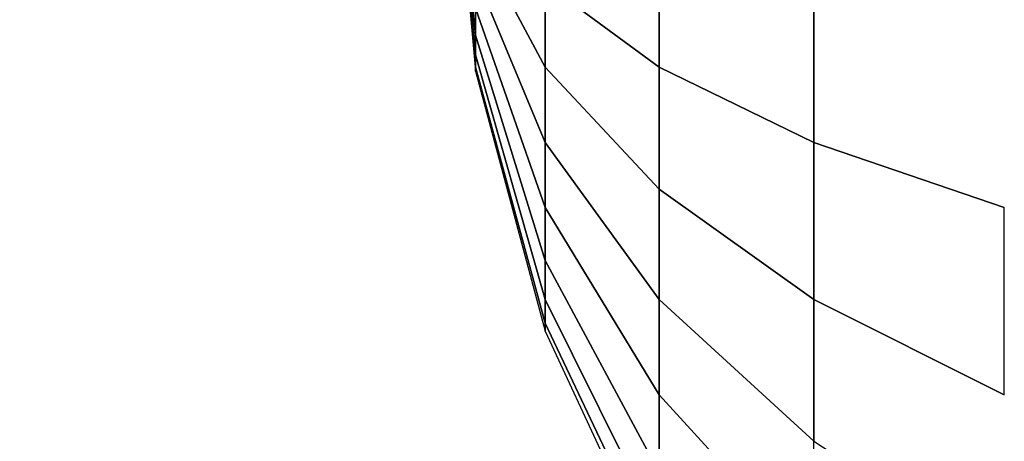
# Model space of a CAD drawing. Units: millimetres. Extents: x 20 to 31930, y -621 to 12656.
# Drawn here: x 2606 to 2613, y 5095 to 5098 of the extents above; entities that cross this region are included whole.
import ezdxf

# ---------------------------------------------------------------- set-up
doc = ezdxf.new("R2010")
doc.units = ezdxf.units.MM
doc.layers.add('Dimensions', color=7, linetype='Continuous')
doc.styles.get("Standard").update_dxf_attribs({"font": 'arial.ttf'})
doc.dimstyles.new('Leikkiset keinu', dxfattribs={"dimtxt": 150, "dimasz": 2.5, "dimexe": 0.06, "dimexo": 0.625, "dimtad": 0, "dimtih": 1, "dimtoh": 1, "dimdec": 0, "dimtxsty": 'Standard', "dimcen": 2.5, "dimadec": 0, "dimazin": 0, "dimtfac": 1, "dimtmove": 0, "dimatfit": 3, "dimfxl": 1, "dimarcsym": 0})

# ---------------------------------------------------------------- blocks, each defined once
blk = doc.blocks.new('*D312')
at = {"layer": 'Defpoints', "color": 0}
for p in [(20.4202, 7400.7127), (11926.7663, 7356.5187), (11926.7663, -522.6179)]:
    blk.add_point(p, dxfattribs=at)
at = {"layer": 'Dimensions', "color": 0, "lineweight": -2}
for p, q in [((20.4202, 7400.0877), (20.4202, -522.6779)), ((11926.7663, 7355.8937), (11926.7663, -522.6779)), ((22.9202, -522.6179), (5698.0933, -522.6179)), ((11924.2663, -522.6179), (6249.0933, -522.6179))]:
    blk.add_line(p, q, dxfattribs=at)
at = {"layer": 'Dimensions', "color": 0}
for points in [[(22.9202, -522.2012), (22.9202, -523.0345), (20.4202, -522.6179)], [(11924.2663, -523.0345), (11924.2663, -522.2012), (11926.7663, -522.6179)]]:
    blk.add_solid(points, dxfattribs=at)
at = {"layer": 'Dimensions', "color": 0, "insert": (5973.5933, -522.6179), "char_height": 150, "attachment_point": 5}
blk.add_mtext('11906', dxfattribs=at)
blk = doc.blocks.new('*D314')
at = {"layer": 'Defpoints', "color": 0}
for p in [(10537.8693, 7071.8224), (2027.6239, 6695.5695), (2027.6239, -8.8225)]:
    blk.add_point(p, dxfattribs=at)
at = {"layer": 'Dimensions', "color": 0, "lineweight": -2}
for p, q in [((10537.8693, 7071.1974), (10537.8693, -8.8825)), ((2027.6239, 6694.9445), (2027.6239, -8.8825)), ((2030.1239, -8.8225), (6058.6216, -8.8225)), ((10535.3693, -8.8225), (6506.8716, -8.8225))]:
    blk.add_line(p, q, dxfattribs=at)
at = {"layer": 'Dimensions', "color": 0}
for points in [[(2030.1239, -8.4058), (2030.1239, -9.2392), (2027.6239, -8.8225)], [(10535.3693, -9.2392), (10535.3693, -8.4058), (10537.8693, -8.8225)]]:
    blk.add_solid(points, dxfattribs=at)
at = {"layer": 'Dimensions', "color": 0, "insert": (6282.7466, -8.8225), "char_height": 150, "attachment_point": 5}
blk.add_mtext('8510', dxfattribs=at)
blk = doc.blocks.new('*D315')
at = {"layer": 'Defpoints', "color": 0}
for p in [(1622.2906, 8818.3216), (5925.9595, 8818.3216), (5936.1773, 2224.0803)]:
    blk.add_point(p, dxfattribs=at)
at = {"layer": 'Dimensions', "color": 0, "lineweight": -2}
for p, q in [((5925.3345, 8818.3216), (1622.2306, 8818.3216)), ((1622.2906, 8815.8216), (1622.2906, 5598.401)), ((1622.2906, 2226.5803), (1622.2906, 5444.001)), ((5935.5523, 2224.0803), (1622.2306, 2224.0803))]:
    blk.add_line(p, q, dxfattribs=at)
at = {"layer": 'Dimensions', "color": 0}
for points in [[(1622.7073, 8815.8216), (1621.874, 8815.8216), (1622.2906, 8818.3216)], [(1621.874, 2226.5803), (1622.7073, 2226.5803), (1622.2906, 2224.0803)]]:
    blk.add_solid(points, dxfattribs=at)
at = {"layer": 'Dimensions', "color": 0, "insert": (1622.2906, 5521.201), "char_height": 150, "attachment_point": 5}
blk.add_mtext('6594', dxfattribs=at)

msp = doc.modelspace()

# ---------------------------------------------------------------- linework, layer by layer
at = {"lineweight": -2}
for p, q in [((2609.4061, 5097.6549), (2609.2542, 5099.365)), ((2609.2542, 5099.365), (2609.4061, 5097.6285)), ((2609.4061, 5097.7333), (2609.2542, 5099.365)), ((2609.2542, 5099.365), (2609.4061, 5097.6549)), ((2609.4061, 5097.8612), (2609.2542, 5099.365)), ((2609.2542, 5099.365), (2609.4061, 5097.7333)), ((2609.2542, 5099.365), (2609.4061, 5097.8612)), ((2609.2542, 5099.365), (2609.4061, 5097.6285)), ((2609.4061, 5097.6549), (2609.2542, 5099.365)), ((2609.2542, 5099.365), (2609.4061, 5097.6285)), ((2609.4061, 5097.7333), (2609.2542, 5099.365)), ((2609.2542, 5099.365), (2609.4061, 5097.6549)), ((2609.4061, 5097.8612), (2609.2542, 5099.365)), ((2609.2542, 5099.365), (2609.4061, 5097.7333)), ((2609.2542, 5099.365), (2609.4061, 5097.8612)), ((2609.2542, 5099.365), (2609.4061, 5097.6285)), ((2609.4061, 5097.6549), (2609.2542, 5099.365)), ((2609.2542, 5099.365), (2609.4061, 5097.6285)), ((2609.4061, 5097.7333), (2609.2542, 5099.365)), ((2609.2542, 5099.365), (2609.4061, 5097.6549)), ((2609.4061, 5097.8612), (2609.2542, 5099.365)), ((2609.2542, 5099.365), (2609.4061, 5097.7333)), ((2609.2542, 5099.365), (2609.4061, 5097.8612)), ((2609.2542, 5099.365), (2609.4061, 5097.6285)), ((2609.4061, 5097.6549), (2609.2542, 5099.365)), ((2609.2542, 5099.365), (2609.4061, 5097.6285)), ((2609.4061, 5097.7333), (2609.2542, 5099.365)), ((2609.2542, 5099.365), (2609.4061, 5097.6549)), ((2609.4061, 5097.8612), (2609.2542, 5099.365)), ((2609.2542, 5099.365), (2609.4061, 5097.7333)), ((2609.2542, 5099.365), (2609.4061, 5097.8612)), ((2609.2542, 5099.365), (2609.4061, 5097.6285)), ((2609.4061, 5097.6549), (2609.2542, 5099.365)), ((2609.2542, 5099.365), (2609.4061, 5097.6285)), ((2609.4061, 5097.7333), (2609.2542, 5099.365)), ((2609.2542, 5099.365), (2609.4061, 5097.6549)), ((2609.4061, 5097.8612), (2609.2542, 5099.365)), ((2609.2542, 5099.365), (2609.4061, 5097.7333)), ((2609.2542, 5099.365), (2609.4061, 5097.8612)), ((2609.2542, 5099.365), (2609.4061, 5097.6285)), ((2609.4061, 5097.6549), (2609.2542, 5099.365)), ((2609.2542, 5099.365), (2609.4061, 5097.6285)), ((2609.4061, 5097.7333), (2609.2542, 5099.365)), ((2609.2542, 5099.365), (2609.4061, 5097.6549)), ((2609.4061, 5097.8612), (2609.2542, 5099.365)), ((2609.2542, 5099.365), (2609.4061, 5097.7333)), ((2609.2542, 5099.365), (2609.4061, 5097.8612)), ((2609.2542, 5099.365), (2609.4061, 5097.6285)), ((2609.8572, 5097.6549), (2609.4061, 5098.4968)), ((2609.4061, 5098.4968), (2609.8572, 5097.6549)), ((2609.8572, 5097.6549), (2609.4061, 5098.4968)), ((2609.4061, 5098.4968), (2609.8572, 5097.6549)), ((2609.8572, 5097.6549), (2609.4061, 5098.4968)), ((2609.4061, 5098.4968), (2609.8572, 5097.6549)), ((2609.8572, 5097.6549), (2609.4061, 5098.4968)), ((2609.4061, 5098.4968), (2609.8572, 5097.6549)), ((2609.8572, 5097.6549), (2609.4061, 5098.4968)), ((2609.4061, 5098.4968), (2609.8572, 5097.6549)), ((2609.8572, 5097.6549), (2609.4061, 5098.4968)), ((2609.4061, 5098.4968), (2609.8572, 5097.6549)), ((2610.5939, 5097.6549), (2610.5939, 5098.4968)), ((2610.5939, 5098.4968), (2610.5939, 5097.6549)), ((2610.5939, 5097.6549), (2610.5939, 5098.4968)), ((2610.5939, 5098.4968), (2610.5939, 5097.6549)), ((2610.5939, 5097.6549), (2610.5939, 5098.4968)), ((2610.5939, 5098.4968), (2610.5939, 5097.6549)), ((2610.5939, 5097.6549), (2610.5939, 5098.4968)), ((2610.5939, 5098.4968), (2610.5939, 5097.6549)), ((2610.5939, 5097.6549), (2610.5939, 5098.4968)), ((2610.5939, 5098.4968), (2610.5939, 5097.6549)), ((2610.5939, 5097.6549), (2610.5939, 5098.4968)), ((2610.5939, 5098.4968), (2610.5939, 5097.6549)), ((2609.8572, 5097.1666), (2609.4061, 5098.2488)), ((2609.4061, 5098.2488), (2609.8572, 5097.1666)), ((2609.8572, 5097.1666), (2609.4061, 5098.2488)), ((2609.4061, 5098.2488), (2609.8572, 5097.1666)), ((2609.8572, 5097.1666), (2609.4061, 5098.2488)), ((2609.4061, 5098.2488), (2609.8572, 5097.1666)), ((2609.8572, 5097.1666), (2609.4061, 5098.2488)), ((2609.4061, 5098.2488), (2609.8572, 5097.1666)), ((2609.8572, 5097.1666), (2609.4061, 5098.2488)), ((2609.4061, 5098.2488), (2609.8572, 5097.1666)), ((2609.8572, 5097.1666), (2609.4061, 5098.2488)), ((2609.4061, 5098.2488), (2609.8572, 5097.1666)), ((2611.5937, 5097.1666), (2611.5937, 5098.2488)), ((2611.5937, 5098.2488), (2611.5937, 5097.1665)), ((2611.5937, 5097.1666), (2611.5937, 5098.2488)), ((2611.5937, 5098.2488), (2611.5937, 5097.1665)), ((2611.5937, 5097.1666), (2611.5937, 5098.2488)), ((2611.5937, 5098.2488), (2611.5937, 5097.1665)), ((2611.5937, 5097.1666), (2611.5937, 5098.2488)), ((2611.5937, 5098.2488), (2611.5937, 5097.1665)), ((2611.5937, 5097.1666), (2611.5937, 5098.2488)), ((2611.5937, 5098.2488), (2611.5937, 5097.1665)), ((2611.5937, 5097.1666), (2611.5937, 5098.2488)), ((2611.5937, 5098.2488), (2611.5937, 5097.1665)), ((2609.8572, 5097.6549), (2609.8572, 5098.1952)), ((2610.5939, 5097.6549), (2609.8572, 5098.1952)), ((2609.8572, 5098.1952), (2609.8572, 5097.6549)), ((2609.8572, 5098.1952), (2610.5939, 5097.6549)), ((2609.8572, 5097.6549), (2609.8572, 5098.1952)), ((2610.5939, 5097.6549), (2609.8572, 5098.1952)), ((2609.8572, 5098.1952), (2609.8572, 5097.6549)), ((2609.8572, 5098.1952), (2610.5939, 5097.6549)), ((2609.8572, 5097.6549), (2609.8572, 5098.1952)), ((2610.5939, 5097.6549), (2609.8572, 5098.1952)), ((2609.8572, 5098.1952), (2609.8572, 5097.6549)), ((2609.8572, 5098.1952), (2610.5939, 5097.6549)), ((2609.8572, 5097.6549), (2609.8572, 5098.1952)), ((2610.5939, 5097.6549), (2609.8572, 5098.1952)), ((2609.8572, 5098.1952), (2609.8572, 5097.6549)), ((2609.8572, 5098.1952), (2610.5939, 5097.6549)), ((2609.8572, 5097.6549), (2609.8572, 5098.1952)), ((2610.5939, 5097.6549), (2609.8572, 5098.1952)), ((2609.8572, 5098.1952), (2609.8572, 5097.6549)), ((2609.8572, 5098.1952), (2610.5939, 5097.6549)), ((2609.8572, 5097.6549), (2609.8572, 5098.1952)), ((2610.5939, 5097.6549), (2609.8572, 5098.1952)), ((2609.8572, 5098.1952), (2609.8572, 5097.6549)), ((2609.8572, 5098.1952), (2610.5939, 5097.6549)), ((2609.4061, 5097.8612), (2609.4061, 5098.0348)), ((2609.8572, 5096.745), (2609.4061, 5098.0348)), ((2609.4061, 5098.0348), (2609.4061, 5097.8612)), ((2609.4061, 5098.0348), (2609.8572, 5096.745)), ((2609.4061, 5097.8612), (2609.4061, 5098.0348)), ((2609.8572, 5096.745), (2609.4061, 5098.0348)), ((2609.4061, 5098.0348), (2609.4061, 5097.8612)), ((2609.4061, 5098.0348), (2609.8572, 5096.745)), ((2609.4061, 5097.8612), (2609.4061, 5098.0348)), ((2609.8572, 5096.745), (2609.4061, 5098.0348)), ((2609.4061, 5098.0348), (2609.4061, 5097.8612)), ((2609.4061, 5098.0348), (2609.8572, 5096.745)), ((2609.4061, 5097.8612), (2609.4061, 5098.0348)), ((2609.8572, 5096.745), (2609.4061, 5098.0348)), ((2609.4061, 5098.0348), (2609.4061, 5097.8612)), ((2609.4061, 5098.0348), (2609.8572, 5096.745)), ((2609.4061, 5097.8612), (2609.4061, 5098.0348)), ((2609.8572, 5096.745), (2609.4061, 5098.0348)), ((2609.4061, 5098.0348), (2609.4061, 5097.8612)), ((2609.4061, 5098.0348), (2609.8572, 5096.745)), ((2609.4061, 5097.8612), (2609.4061, 5098.0348)), ((2609.8572, 5096.745), (2609.4061, 5098.0348)), ((2609.4061, 5098.0348), (2609.4061, 5097.8612)), ((2609.4061, 5098.0348), (2609.8572, 5096.745)), ((2609.4061, 5097.7333), (2609.4061, 5097.8612)), ((2609.8572, 5096.403), (2609.4061, 5097.8612)), ((2609.4061, 5097.8612), (2609.4061, 5097.7333)), ((2609.4061, 5097.8612), (2609.8572, 5096.403)), ((2609.4061, 5097.7333), (2609.4061, 5097.8612)), ((2609.8572, 5096.403), (2609.4061, 5097.8612)), ((2609.4061, 5097.8612), (2609.4061, 5097.7333)), ((2609.4061, 5097.8612), (2609.8572, 5096.403)), ((2609.4061, 5097.7333), (2609.4061, 5097.8612)), ((2609.8572, 5096.403), (2609.4061, 5097.8612)), ((2609.4061, 5097.8612), (2609.4061, 5097.7333)), ((2609.4061, 5097.8612), (2609.8572, 5096.403)), ((2609.4061, 5097.7333), (2609.4061, 5097.8612)), ((2609.8572, 5096.403), (2609.4061, 5097.8612)), ((2609.4061, 5097.8612), (2609.4061, 5097.7333)), ((2609.4061, 5097.8612), (2609.8572, 5096.403)), ((2609.4061, 5097.7333), (2609.4061, 5097.8612)), ((2609.8572, 5096.403), (2609.4061, 5097.8612)), ((2609.4061, 5097.8612), (2609.4061, 5097.7333)), ((2609.4061, 5097.8612), (2609.8572, 5096.403)), ((2609.4061, 5097.7333), (2609.4061, 5097.8612)), ((2609.8572, 5096.403), (2609.4061, 5097.8612)), ((2609.4061, 5097.8612), (2609.4061, 5097.7333)), ((2609.4061, 5097.8612), (2609.8572, 5096.403)), ((2609.4061, 5097.6549), (2609.4061, 5097.7333)), ((2609.8572, 5096.1511), (2609.4061, 5097.7333)), ((2609.4061, 5097.7333), (2609.4061, 5097.6549)), ((2609.4061, 5097.7333), (2609.8572, 5096.1511)), ((2609.4061, 5097.6549), (2609.4061, 5097.7333)), ((2609.8572, 5096.1511), (2609.4061, 5097.7333)), ((2609.4061, 5097.7333), (2609.4061, 5097.6549)), ((2609.4061, 5097.7333), (2609.8572, 5096.1511)), ((2609.4061, 5097.6549), (2609.4061, 5097.7333)), ((2609.8572, 5096.1511), (2609.4061, 5097.7333)), ((2609.4061, 5097.7333), (2609.4061, 5097.6549)), ((2609.4061, 5097.7333), (2609.8572, 5096.1511)), ((2609.4061, 5097.6549), (2609.4061, 5097.7333)), ((2609.8572, 5096.1511), (2609.4061, 5097.7333)), ((2609.4061, 5097.7333), (2609.4061, 5097.6549)), ((2609.4061, 5097.7333), (2609.8572, 5096.1511)), ((2609.4061, 5097.6549), (2609.4061, 5097.7333)), ((2609.8572, 5096.1511), (2609.4061, 5097.7333)), ((2609.4061, 5097.7333), (2609.4061, 5097.6549)), ((2609.4061, 5097.7333), (2609.8572, 5096.1511)), ((2609.4061, 5097.6549), (2609.4061, 5097.7333)), ((2609.8572, 5096.1511), (2609.4061, 5097.7333)), ((2609.4061, 5097.7333), (2609.4061, 5097.6549)), ((2609.4061, 5097.7333), (2609.8572, 5096.1511)), ((2609.4061, 5097.6285), (2609.4061, 5097.6549)), ((2609.8572, 5095.9968), (2609.4061, 5097.6549)), ((2609.4061, 5097.6549), (2609.4061, 5097.6285)), ((2609.4061, 5097.6549), (2609.8572, 5095.9968)), ((2609.4061, 5097.6285), (2609.4061, 5097.6549)), ((2609.8572, 5095.9968), (2609.4061, 5097.6549)), ((2609.4061, 5097.6549), (2609.4061, 5097.6285)), ((2609.4061, 5097.6549), (2609.8572, 5095.9968)), ((2609.4061, 5097.6285), (2609.4061, 5097.6549)), ((2609.8572, 5095.9968), (2609.4061, 5097.6549)), ((2609.4061, 5097.6549), (2609.4061, 5097.6285)), ((2609.4061, 5097.6549), (2609.8572, 5095.9968)), ((2609.4061, 5097.6285), (2609.4061, 5097.6549)), ((2609.8572, 5095.9968), (2609.4061, 5097.6549)), ((2609.4061, 5097.6549), (2609.4061, 5097.6285)), ((2609.4061, 5097.6549), (2609.8572, 5095.9968)), ((2609.4061, 5097.6285), (2609.4061, 5097.6549)), ((2609.8572, 5095.9968), (2609.4061, 5097.6549)), ((2609.4061, 5097.6549), (2609.4061, 5097.6285)), ((2609.4061, 5097.6549), (2609.8572, 5095.9968)), ((2609.4061, 5097.6285), (2609.4061, 5097.6549)), ((2609.8572, 5095.9968), (2609.4061, 5097.6549)), ((2609.4061, 5097.6549), (2609.4061, 5097.6285)), ((2609.4061, 5097.6549), (2609.8572, 5095.9968)), ((2609.4061, 5097.6285), (2609.8572, 5095.9448)), ((2609.4061, 5097.6285), (2609.8572, 5095.9448)), ((2609.4061, 5097.6285), (2609.8572, 5095.9448)), ((2609.4061, 5097.6285), (2609.8572, 5095.9448)), ((2609.4061, 5097.6285), (2609.8572, 5095.9448)), ((2609.4061, 5097.6285), (2609.8572, 5095.9448)), ((2609.4061, 5097.6285), (2609.8572, 5095.9448)), ((2609.4061, 5097.6285), (2609.8572, 5095.9448)), ((2609.4061, 5097.6285), (2609.8572, 5095.9448)), ((2609.4061, 5097.6285), (2609.8572, 5095.9448)), ((2609.4061, 5097.6285), (2609.8572, 5095.9448)), ((2609.4061, 5097.6285), (2609.8572, 5095.9448)), ((2609.8572, 5097.1666), (2609.8572, 5097.6549)), ((2610.5939, 5096.865), (2609.8572, 5097.6549)), ((2609.8572, 5097.6549), (2609.8572, 5097.1666)), ((2609.8572, 5097.6549), (2610.5939, 5096.865)), ((2609.8572, 5097.1666), (2609.8572, 5097.6549)), ((2610.5939, 5096.865), (2609.8572, 5097.6549)), ((2609.8572, 5097.6549), (2609.8572, 5097.1666)), ((2609.8572, 5097.6549), (2610.5939, 5096.865)), ((2609.8572, 5097.1666), (2609.8572, 5097.6549)), ((2610.5939, 5096.865), (2609.8572, 5097.6549)), ((2609.8572, 5097.6549), (2609.8572, 5097.1666)), ((2609.8572, 5097.6549), (2610.5939, 5096.865)), ((2609.8572, 5097.1666), (2609.8572, 5097.6549)), ((2610.5939, 5096.865), (2609.8572, 5097.6549)), ((2609.8572, 5097.6549), (2609.8572, 5097.1666)), ((2609.8572, 5097.6549), (2610.5939, 5096.865)), ((2609.8572, 5097.1666), (2609.8572, 5097.6549)), ((2610.5939, 5096.865), (2609.8572, 5097.6549)), ((2609.8572, 5097.6549), (2609.8572, 5097.1666)), ((2609.8572, 5097.6549), (2610.5939, 5096.865)), ((2609.8572, 5097.1666), (2609.8572, 5097.6549)), ((2610.5939, 5096.865), (2609.8572, 5097.6549)), ((2609.8572, 5097.6549), (2609.8572, 5097.1666)), ((2609.8572, 5097.6549), (2610.5939, 5096.865)), ((2610.5939, 5096.865), (2610.5939, 5097.6549)), ((2611.5937, 5097.1666), (2610.5939, 5097.6549)), ((2610.5939, 5097.6549), (2610.5939, 5096.865)), ((2610.5939, 5097.6549), (2611.5937, 5097.1666)), ((2610.5939, 5096.865), (2610.5939, 5097.6549)), ((2611.5937, 5097.1666), (2610.5939, 5097.6549)), ((2610.5939, 5097.6549), (2610.5939, 5096.865)), ((2610.5939, 5097.6549), (2611.5937, 5097.1666)), ((2610.5939, 5096.865), (2610.5939, 5097.6549)), ((2611.5937, 5097.1666), (2610.5939, 5097.6549)), ((2610.5939, 5097.6549), (2610.5939, 5096.865)), ((2610.5939, 5097.6549), (2611.5937, 5097.1666)), ((2610.5939, 5096.865), (2610.5939, 5097.6549)), ((2611.5937, 5097.1666), (2610.5939, 5097.6549)), ((2610.5939, 5097.6549), (2610.5939, 5096.865)), ((2610.5939, 5097.6549), (2611.5937, 5097.1666)), ((2610.5939, 5096.865), (2610.5939, 5097.6549)), ((2611.5937, 5097.1666), (2610.5939, 5097.6549)), ((2610.5939, 5097.6549), (2610.5939, 5096.865)), ((2610.5939, 5097.6549), (2611.5937, 5097.1666)), ((2610.5939, 5096.865), (2610.5939, 5097.6549)), ((2611.5937, 5097.1666), (2610.5939, 5097.6549)), ((2610.5939, 5097.6549), (2610.5939, 5096.865)), ((2610.5939, 5097.6549), (2611.5937, 5097.1666)), ((2609.8572, 5096.745), (2609.8572, 5097.1666)), ((2610.5939, 5096.1511), (2609.8572, 5097.1666)), ((2609.8572, 5097.1666), (2609.8572, 5096.745)), ((2609.8572, 5097.1666), (2610.5939, 5096.1511)), ((2609.8572, 5096.745), (2609.8572, 5097.1666)), ((2610.5939, 5096.1511), (2609.8572, 5097.1666)), ((2609.8572, 5097.1666), (2609.8572, 5096.745)), ((2609.8572, 5097.1666), (2610.5939, 5096.1511)), ((2609.8572, 5096.745), (2609.8572, 5097.1666)), ((2610.5939, 5096.1511), (2609.8572, 5097.1666)), ((2609.8572, 5097.1666), (2609.8572, 5096.745)), ((2609.8572, 5097.1666), (2610.5939, 5096.1511)), ((2609.8572, 5096.745), (2609.8572, 5097.1666)), ((2610.5939, 5096.1511), (2609.8572, 5097.1666)), ((2609.8572, 5097.1666), (2609.8572, 5096.745)), ((2609.8572, 5097.1666), (2610.5939, 5096.1511)), ((2609.8572, 5096.745), (2609.8572, 5097.1666)), ((2610.5939, 5096.1511), (2609.8572, 5097.1666)), ((2609.8572, 5097.1666), (2609.8572, 5096.745)), ((2609.8572, 5097.1666), (2610.5939, 5096.1511)), ((2609.8572, 5096.745), (2609.8572, 5097.1666)), ((2610.5939, 5096.1511), (2609.8572, 5097.1666)), ((2609.8572, 5097.1666), (2609.8572, 5096.745)), ((2609.8572, 5097.1666), (2610.5939, 5096.1511)), ((2611.5937, 5096.1511), (2611.5937, 5097.1666)), ((2612.8263, 5096.745), (2611.5937, 5097.1666)), ((2611.5937, 5097.1666), (2611.5937, 5096.1511)), ((2611.5937, 5096.1511), (2611.5937, 5097.1666)), ((2612.8263, 5096.745), (2611.5937, 5097.1666)), ((2611.5937, 5097.1666), (2611.5937, 5096.1511)), ((2611.5937, 5096.1511), (2611.5937, 5097.1666)), ((2612.8263, 5096.745), (2611.5937, 5097.1666)), ((2611.5937, 5097.1666), (2611.5937, 5096.1511)), ((2611.5937, 5096.1511), (2611.5937, 5097.1666)), ((2612.8263, 5096.745), (2611.5937, 5097.1666)), ((2611.5937, 5097.1666), (2611.5937, 5096.1511)), ((2611.5937, 5096.1511), (2611.5937, 5097.1666)), ((2612.8263, 5096.745), (2611.5937, 5097.1666)), ((2611.5937, 5097.1666), (2611.5937, 5096.1511)), ((2611.5937, 5096.1511), (2611.5937, 5097.1666)), ((2612.8263, 5096.745), (2611.5937, 5097.1666)), ((2611.5937, 5097.1666), (2611.5937, 5096.1511)), ((2611.5937, 5097.1665), (2612.8263, 5096.745)), ((2611.5937, 5097.1665), (2612.8263, 5096.745)), ((2611.5937, 5097.1665), (2612.8263, 5096.745)), ((2611.5937, 5097.1665), (2612.8263, 5096.745)), ((2611.5937, 5097.1665), (2612.8263, 5096.745)), ((2611.5937, 5097.1665), (2612.8263, 5096.745)), ((2610.5939, 5096.1511), (2610.5939, 5096.865)), ((2611.5937, 5096.1511), (2610.5939, 5096.865)), ((2610.5939, 5096.865), (2610.5939, 5096.1511)), ((2610.5939, 5096.865), (2611.5937, 5096.1511)), ((2610.5939, 5096.1511), (2610.5939, 5096.865)), ((2611.5937, 5096.1511), (2610.5939, 5096.865)), ((2610.5939, 5096.865), (2610.5939, 5096.1511)), ((2610.5939, 5096.865), (2611.5937, 5096.1511)), ((2610.5939, 5096.1511), (2610.5939, 5096.865)), ((2611.5937, 5096.1511), (2610.5939, 5096.865)), ((2610.5939, 5096.865), (2610.5939, 5096.1511)), ((2610.5939, 5096.865), (2611.5937, 5096.1511)), ((2610.5939, 5096.1511), (2610.5939, 5096.865)), ((2611.5937, 5096.1511), (2610.5939, 5096.865)), ((2610.5939, 5096.865), (2610.5939, 5096.1511)), ((2610.5939, 5096.865), (2611.5937, 5096.1511)), ((2610.5939, 5096.1511), (2610.5939, 5096.865)), ((2611.5937, 5096.1511), (2610.5939, 5096.865)), ((2610.5939, 5096.865), (2610.5939, 5096.1511)), ((2610.5939, 5096.865), (2611.5937, 5096.1511)), ((2610.5939, 5096.1511), (2610.5939, 5096.865)), ((2611.5937, 5096.1511), (2610.5939, 5096.865)), ((2610.5939, 5096.865), (2610.5939, 5096.1511)), ((2610.5939, 5096.865), (2611.5937, 5096.1511)), ((2609.8572, 5096.403), (2609.8572, 5096.745)), ((2610.5939, 5095.5348), (2609.8572, 5096.745)), ((2609.8572, 5096.745), (2609.8572, 5096.403)), ((2609.8572, 5096.745), (2610.5939, 5095.5348)), ((2609.8572, 5096.403), (2609.8572, 5096.745)), ((2610.5939, 5095.5348), (2609.8572, 5096.745)), ((2609.8572, 5096.745), (2609.8572, 5096.403)), ((2609.8572, 5096.745), (2610.5939, 5095.5348)), ((2609.8572, 5096.403), (2609.8572, 5096.745)), ((2610.5939, 5095.5348), (2609.8572, 5096.745)), ((2609.8572, 5096.745), (2609.8572, 5096.403)), ((2609.8572, 5096.745), (2610.5939, 5095.5348)), ((2609.8572, 5096.403), (2609.8572, 5096.745)), ((2610.5939, 5095.5348), (2609.8572, 5096.745)), ((2609.8572, 5096.745), (2609.8572, 5096.403)), ((2609.8572, 5096.745), (2610.5939, 5095.5348)), ((2609.8572, 5096.403), (2609.8572, 5096.745)), ((2610.5939, 5095.5348), (2609.8572, 5096.745)), ((2609.8572, 5096.745), (2609.8572, 5096.403)), ((2609.8572, 5096.745), (2610.5939, 5095.5348)), ((2609.8572, 5096.403), (2609.8572, 5096.745)), ((2610.5939, 5095.5348), (2609.8572, 5096.745)), ((2609.8572, 5096.745), (2609.8572, 5096.403)), ((2609.8572, 5096.745), (2610.5939, 5095.5348)), ((2612.8263, 5095.5348), (2612.8263, 5096.745)), ((2612.8263, 5095.5348), (2612.8263, 5096.745)), ((2612.8263, 5095.5348), (2612.8263, 5096.745)), ((2612.8263, 5095.5348), (2612.8263, 5096.745)), ((2612.8263, 5095.5348), (2612.8263, 5096.745)), ((2612.8263, 5095.5348), (2612.8263, 5096.745)), ((2609.8572, 5096.1511), (2609.8572, 5096.403)), ((2609.8572, 5096.403), (2609.8572, 5096.1511)), ((2610.5939, 5095.0349), (2609.8572, 5096.403)), ((2609.8572, 5096.403), (2610.5939, 5095.0349)), ((2609.8572, 5096.1511), (2609.8572, 5096.403)), ((2609.8572, 5096.403), (2609.8572, 5096.1511)), ((2610.5939, 5095.0349), (2609.8572, 5096.403)), ((2609.8572, 5096.403), (2610.5939, 5095.0349)), ((2609.8572, 5096.1511), (2609.8572, 5096.403)), ((2609.8572, 5096.403), (2609.8572, 5096.1511)), ((2610.5939, 5095.0349), (2609.8572, 5096.403)), ((2609.8572, 5096.403), (2610.5939, 5095.0349)), ((2609.8572, 5096.1511), (2609.8572, 5096.403)), ((2609.8572, 5096.403), (2609.8572, 5096.1511)), ((2610.5939, 5095.0349), (2609.8572, 5096.403)), ((2609.8572, 5096.403), (2610.5939, 5095.0349)), ((2609.8572, 5096.1511), (2609.8572, 5096.403)), ((2609.8572, 5096.403), (2609.8572, 5096.1511)), ((2610.5939, 5095.0349), (2609.8572, 5096.403)), ((2609.8572, 5096.403), (2610.5939, 5095.0349)), ((2609.8572, 5096.1511), (2609.8572, 5096.403)), ((2609.8572, 5096.403), (2609.8572, 5096.1511)), ((2610.5939, 5095.0349), (2609.8572, 5096.403)), ((2609.8572, 5096.403), (2610.5939, 5095.0349)), ((2609.8572, 5095.9968), (2609.8572, 5096.1511)), ((2610.5939, 5094.6666), (2609.8572, 5096.1511)), ((2609.8572, 5096.1511), (2609.8572, 5095.9968)), ((2609.8572, 5096.1511), (2610.5939, 5094.6666)), ((2609.8572, 5095.9968), (2609.8572, 5096.1511)), ((2610.5939, 5094.6666), (2609.8572, 5096.1511)), ((2609.8572, 5096.1511), (2609.8572, 5095.9968)), ((2609.8572, 5096.1511), (2610.5939, 5094.6666)), ((2609.8572, 5095.9968), (2609.8572, 5096.1511)), ((2610.5939, 5094.6666), (2609.8572, 5096.1511)), ((2609.8572, 5096.1511), (2609.8572, 5095.9968)), ((2609.8572, 5096.1511), (2610.5939, 5094.6666)), ((2609.8572, 5095.9968), (2609.8572, 5096.1511)), ((2610.5939, 5094.6666), (2609.8572, 5096.1511)), ((2609.8572, 5096.1511), (2609.8572, 5095.9968)), ((2609.8572, 5096.1511), (2610.5939, 5094.6666)), ((2609.8572, 5095.9968), (2609.8572, 5096.1511)), ((2610.5939, 5094.6666), (2609.8572, 5096.1511)), ((2609.8572, 5096.1511), (2609.8572, 5095.9968)), ((2609.8572, 5096.1511), (2610.5939, 5094.6666)), ((2609.8572, 5095.9968), (2609.8572, 5096.1511)), ((2610.5939, 5094.6666), (2609.8572, 5096.1511)), ((2609.8572, 5096.1511), (2609.8572, 5095.9968)), ((2609.8572, 5096.1511), (2610.5939, 5094.6666)), ((2610.5939, 5095.5348), (2610.5939, 5096.1511)), ((2611.5937, 5095.2333), (2610.5939, 5096.1511)), ((2610.5939, 5096.1511), (2610.5939, 5095.5348)), ((2610.5939, 5096.1511), (2611.5937, 5095.2333)), ((2610.5939, 5095.5348), (2610.5939, 5096.1511)), ((2611.5937, 5095.2333), (2610.5939, 5096.1511)), ((2610.5939, 5096.1511), (2610.5939, 5095.5348)), ((2610.5939, 5096.1511), (2611.5937, 5095.2333)), ((2610.5939, 5095.5348), (2610.5939, 5096.1511)), ((2611.5937, 5095.2333), (2610.5939, 5096.1511)), ((2610.5939, 5096.1511), (2610.5939, 5095.5348)), ((2610.5939, 5096.1511), (2611.5937, 5095.2333)), ((2610.5939, 5095.5348), (2610.5939, 5096.1511)), ((2611.5937, 5095.2333), (2610.5939, 5096.1511)), ((2610.5939, 5096.1511), (2610.5939, 5095.5348)), ((2610.5939, 5096.1511), (2611.5937, 5095.2333)), ((2610.5939, 5095.5348), (2610.5939, 5096.1511)), ((2611.5937, 5095.2333), (2610.5939, 5096.1511)), ((2610.5939, 5096.1511), (2610.5939, 5095.5348)), ((2610.5939, 5096.1511), (2611.5937, 5095.2333)), ((2610.5939, 5095.5348), (2610.5939, 5096.1511)), ((2611.5937, 5095.2333), (2610.5939, 5096.1511)), ((2610.5939, 5096.1511), (2610.5939, 5095.5348)), ((2610.5939, 5096.1511), (2611.5937, 5095.2333)), ((2611.5937, 5095.2333), (2611.5937, 5096.1511)), ((2612.8263, 5095.5348), (2611.5937, 5096.1511)), ((2611.5937, 5096.1511), (2611.5937, 5095.2333)), ((2611.5937, 5096.1511), (2612.8263, 5095.5348)), ((2611.5937, 5095.2333), (2611.5937, 5096.1511)), ((2612.8263, 5095.5348), (2611.5937, 5096.1511)), ((2611.5937, 5096.1511), (2611.5937, 5095.2333)), ((2611.5937, 5096.1511), (2612.8263, 5095.5348)), ((2611.5937, 5095.2333), (2611.5937, 5096.1511)), ((2612.8263, 5095.5348), (2611.5937, 5096.1511)), ((2611.5937, 5096.1511), (2611.5937, 5095.2333)), ((2611.5937, 5096.1511), (2612.8263, 5095.5348)), ((2611.5937, 5095.2333), (2611.5937, 5096.1511)), ((2612.8263, 5095.5348), (2611.5937, 5096.1511)), ((2611.5937, 5096.1511), (2611.5937, 5095.2333)), ((2611.5937, 5096.1511), (2612.8263, 5095.5348)), ((2611.5937, 5095.2333), (2611.5937, 5096.1511)), ((2612.8263, 5095.5348), (2611.5937, 5096.1511)), ((2611.5937, 5096.1511), (2611.5937, 5095.2333)), ((2611.5937, 5096.1511), (2612.8263, 5095.5348)), ((2611.5937, 5095.2333), (2611.5937, 5096.1511)), ((2612.8263, 5095.5348), (2611.5937, 5096.1511)), ((2611.5937, 5096.1511), (2611.5937, 5095.2333)), ((2611.5937, 5096.1511), (2612.8263, 5095.5348)), ((2609.8572, 5095.9448), (2609.8572, 5095.9968)), ((2610.5939, 5094.441), (2609.8572, 5095.9968)), ((2609.8572, 5095.9968), (2609.8572, 5095.9448)), ((2609.8572, 5095.9968), (2610.5939, 5094.441)), ((2609.8572, 5095.9448), (2609.8572, 5095.9968)), ((2610.5939, 5094.441), (2609.8572, 5095.9968)), ((2609.8572, 5095.9968), (2609.8572, 5095.9448)), ((2609.8572, 5095.9968), (2610.5939, 5094.441)), ((2609.8572, 5095.9448), (2609.8572, 5095.9968)), ((2610.5939, 5094.441), (2609.8572, 5095.9968)), ((2609.8572, 5095.9968), (2609.8572, 5095.9448)), ((2609.8572, 5095.9968), (2610.5939, 5094.441)), ((2609.8572, 5095.9448), (2609.8572, 5095.9968)), ((2610.5939, 5094.441), (2609.8572, 5095.9968)), ((2609.8572, 5095.9968), (2609.8572, 5095.9448)), ((2609.8572, 5095.9968), (2610.5939, 5094.441)), ((2609.8572, 5095.9448), (2609.8572, 5095.9968)), ((2610.5939, 5094.441), (2609.8572, 5095.9968)), ((2609.8572, 5095.9968), (2609.8572, 5095.9448)), ((2609.8572, 5095.9968), (2610.5939, 5094.441)), ((2609.8572, 5095.9448), (2609.8572, 5095.9968)), ((2610.5939, 5094.441), (2609.8572, 5095.9968)), ((2609.8572, 5095.9968), (2609.8572, 5095.9448)), ((2609.8572, 5095.9968), (2610.5939, 5094.441)), ((2609.8572, 5095.9448), (2610.5939, 5094.365)), ((2609.8572, 5095.9448), (2610.5939, 5094.365)), ((2609.8572, 5095.9448), (2610.5939, 5094.365)), ((2609.8572, 5095.9448), (2610.5939, 5094.365)), ((2609.8572, 5095.9448), (2610.5939, 5094.365)), ((2609.8572, 5095.9448), (2610.5939, 5094.365)), ((2609.8572, 5095.9448), (2610.5939, 5094.365)), ((2609.8572, 5095.9448), (2610.5939, 5094.365)), ((2609.8572, 5095.9448), (2610.5939, 5094.365)), ((2609.8572, 5095.9448), (2610.5939, 5094.365)), ((2609.8572, 5095.9448), (2610.5939, 5094.365)), ((2609.8572, 5095.9448), (2610.5939, 5094.365)), ((2610.5939, 5095.0349), (2610.5939, 5095.5348)), ((2611.5937, 5094.441), (2610.5939, 5095.5348)), ((2610.5939, 5095.5348), (2610.5939, 5095.0349)), ((2610.5939, 5095.5348), (2611.5937, 5094.441)), ((2610.5939, 5095.0349), (2610.5939, 5095.5348)), ((2611.5937, 5094.441), (2610.5939, 5095.5348)), ((2610.5939, 5095.5348), (2610.5939, 5095.0349)), ((2610.5939, 5095.5348), (2611.5937, 5094.441)), ((2610.5939, 5095.0349), (2610.5939, 5095.5348)), ((2611.5937, 5094.441), (2610.5939, 5095.5348)), ((2610.5939, 5095.5348), (2610.5939, 5095.0349)), ((2610.5939, 5095.5348), (2611.5937, 5094.441)), ((2610.5939, 5095.0349), (2610.5939, 5095.5348)), ((2611.5937, 5094.441), (2610.5939, 5095.5348)), ((2610.5939, 5095.5348), (2610.5939, 5095.0349)), ((2610.5939, 5095.5348), (2611.5937, 5094.441)), ((2610.5939, 5095.0349), (2610.5939, 5095.5348)), ((2611.5937, 5094.441), (2610.5939, 5095.5348)), ((2610.5939, 5095.5348), (2610.5939, 5095.0349)), ((2610.5939, 5095.5348), (2611.5937, 5094.441)), ((2610.5939, 5095.0349), (2610.5939, 5095.5348)), ((2611.5937, 5094.441), (2610.5939, 5095.5348)), ((2610.5939, 5095.5348), (2610.5939, 5095.0349)), ((2610.5939, 5095.5348), (2611.5937, 5094.441)), ((2611.5937, 5094.441), (2611.5937, 5095.2333)), ((2611.5937, 5095.2333), (2612.8263, 5094.441)), ((2611.5937, 5094.441), (2611.5937, 5095.2333)), ((2611.5937, 5095.2333), (2612.8263, 5094.441)), ((2611.5937, 5094.441), (2611.5937, 5095.2333)), ((2611.5937, 5095.2333), (2612.8263, 5094.441)), ((2611.5937, 5094.441), (2611.5937, 5095.2333)), ((2611.5937, 5095.2333), (2612.8263, 5094.441)), ((2611.5937, 5094.441), (2611.5937, 5095.2333)), ((2611.5937, 5095.2333), (2612.8263, 5094.441)), ((2611.5937, 5094.441), (2611.5937, 5095.2333)), ((2611.5937, 5095.2333), (2612.8263, 5094.441))]:
    msp.add_line(p, q, dxfattribs=at)

# ---------------------------------------------------------------- dimensions: what is measured, and where the dimension line sits
at = {"layer": 'Dimensions'}
dim = msp.add_linear_dim(base=(1622.2906, 8818.3216), p1=(5936.1773, 2224.0803), p2=(5925.9595, 8818.3216), angle=90, dimstyle='Leikkiset keinu', override={"dimlfac": 1}, dxfattribs=at)
dim.commit()
dim.dimension.update_dxf_attribs({"geometry": '*D315', "text_midpoint": (1622.2906, 5521.201)})
for base, p1, p2, picture, middle in [((11926.7663, -522.6179), (20.4202, 7400.7127), (11926.7663, 7356.5187), '*D312', (5973.5933, -522.6179)), ((2027.6239, -8.8225), (10537.8693, 7071.8224), (2027.6239, 6695.5695), '*D314', (6282.7466, -8.8225))]:
    dim = msp.add_linear_dim(base=base, p1=p1, p2=p2, dimstyle='Leikkiset keinu', override={"dimlfac": 1}, dxfattribs=at)
    dim.commit()
    dim.dimension.update_dxf_attribs({"geometry": picture, "text_midpoint": middle})

doc.saveas('drawing.dxf')
